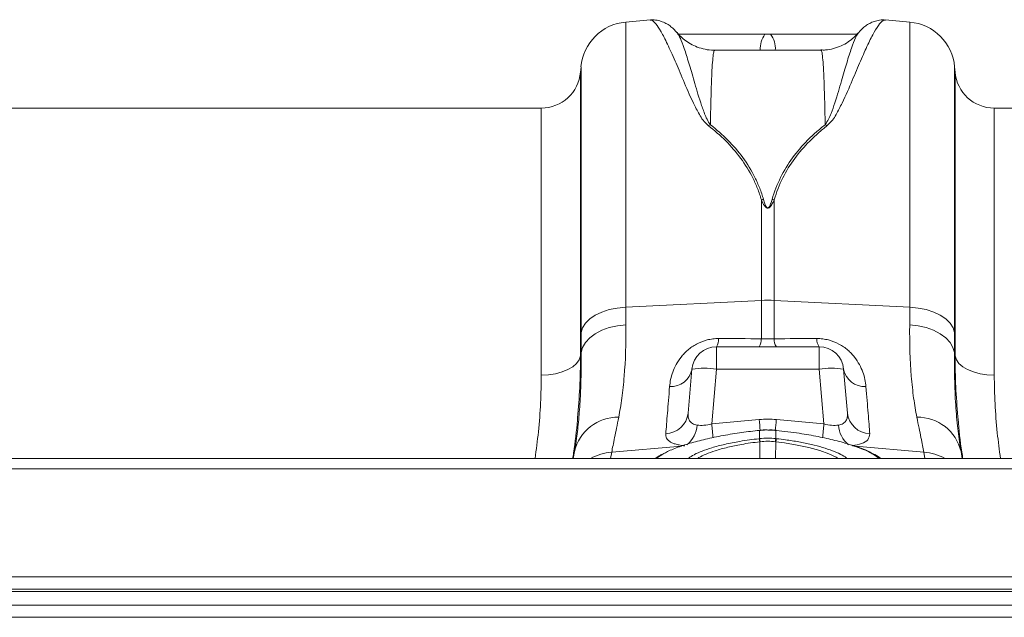
# Model space of a CAD drawing. Units: millimetres. Extents: x -730 to 10102, y -461 to 3901.
# Drawn here: x 6845 to 7044, y 3239 to 3360 of the extents above; entities that cross this region are included whole.
import ezdxf

# ---------------------------------------------------------------- set-up
doc = ezdxf.new("R2010")
doc.units = ezdxf.units.MM

# ---------------------------------------------------------------- blocks, each defined once
blk = doc.blocks.new('Z$W@#25140521')
at = {"color": 7, "linetype": 'Continuous', "lineweight": 0}
for p, q in [((1560.58, 3820.98), (1555.64, 3820.54)), ((1555.64, 3762.89), (1555.64, 3820.54)), ((1613.07, 3820.54), (1608.13, 3820.98)), ((1613.07, 3820.54), (1613.07, 3762.89)), ((1566.05, 3818.36), (1566.03, 3818.4)), ((1595.1, 3814.87), (1573.61, 3814.87)), ((1546.6, 3811.5), (1546.5, 3810.42)), ((1546.5, 3810.42), (1546.5, 3753.03)), ((1546.6, 3811.5), (1546.6, 3757.76)), ((1622.21, 3810.42), (1622.12, 3811.5)), ((1622.12, 3757.76), (1622.12, 3811.5)), ((1622.21, 3753.03), (1622.21, 3810.42)), ((1538.57, 3803.16), (1431.14, 3803.16)), ((1538.57, 3749.15), (1538.57, 3803.16)), ((1720.18, 3803.16), (1630.14, 3803.16)), ((1630.14, 3803.16), (1630.14, 3749.15)), ((1583.06, 3784.61), (1583.06, 3764.26)), ((1585.66, 3764.26), (1585.66, 3784.61)), ((1555.64, 3762.89), (1583.06, 3764.26)), ((1583.06, 3764.26), (1583.06, 3756.51)), ((1585.66, 3756.51), (1585.66, 3764.26)), ((1613.07, 3762.89), (1585.66, 3764.26)), ((1550.8, 3761.89), (1552.3, 3762.39)), ((1552.3, 3762.39), (1553.93, 3762.72)), ((1553.93, 3762.72), (1555.64, 3762.89)), ((1613.07, 3762.89), (1614.78, 3762.72)), ((1614.78, 3762.72), (1616.41, 3762.39)), ((1616.41, 3762.39), (1617.91, 3761.89)), ((1547.49, 3759.65), (1548.36, 3760.51)), ((1548.36, 3760.51), (1549.47, 3761.26)), ((1549.47, 3761.26), (1550.8, 3761.89)), ((1617.91, 3761.89), (1619.24, 3761.26)), ((1619.24, 3761.26), (1620.36, 3760.51)), ((1620.36, 3760.51), (1621.22, 3759.65)), ((1546.6, 3757.76), (1546.9, 3758.73)), ((1546.9, 3758.73), (1547.49, 3759.65)), ((1549.49, 3757.53), (1550.82, 3758.23)), ((1550.82, 3758.23), (1552.32, 3758.77)), ((1552.32, 3758.77), (1553.95, 3759.15)), ((1553.95, 3759.15), (1555.66, 3759.35)), ((1613.05, 3759.35), (1614.76, 3759.15)), ((1614.76, 3759.15), (1616.39, 3758.77)), ((1616.39, 3758.77), (1617.89, 3758.23)), ((1617.89, 3758.23), (1619.22, 3757.53)), ((1621.22, 3759.65), (1621.82, 3758.73)), ((1621.82, 3758.73), (1622.12, 3757.76)), ((1547.51, 3755.77), (1548.38, 3756.7)), ((1548.38, 3756.7), (1549.49, 3757.53)), ((1619.22, 3757.53), (1620.34, 3756.7)), ((1620.34, 3756.7), (1621.2, 3755.77)), ((1546.62, 3753.7), (1546.92, 3754.76)), ((1546.92, 3754.76), (1547.51, 3755.77)), ((1573.99, 3750.36), (1573.99, 3754.9)), ((1594.72, 3754.9), (1573.99, 3754.9)), ((1594.72, 3754.9), (1594.72, 3750.36)), ((1621.2, 3755.77), (1621.8, 3754.76)), ((1621.8, 3754.76), (1622.1, 3753.7)), ((1545.71, 3751.52), (1546.24, 3752.26)), ((1546.24, 3752.26), (1546.5, 3753.03)), ((1546.62, 3753.7), (1546.5, 3753.03)), ((1622.21, 3753.03), (1622.1, 3753.7)), ((1622.21, 3753.03), (1622.48, 3752.26)), ((1622.48, 3752.26), (1623, 3751.52)), ((1542.78, 3749.79), (1543.95, 3750.27)), ((1543.95, 3750.27), (1544.94, 3750.85)), ((1544.94, 3750.85), (1545.71, 3751.52)), ((1569.03, 3750.36), (1568.26, 3741.48)), ((1573.02, 3739.27), (1573.99, 3750.36)), ((1573.99, 3750.36), (1594.72, 3750.36)), ((1594.72, 3750.36), (1595.69, 3739.27)), ((1600.46, 3741.48), (1599.68, 3750.36)), ((1623, 3751.52), (1623.77, 3750.85)), ((1623.77, 3750.85), (1624.76, 3750.27)), ((1624.76, 3750.27), (1625.94, 3749.79)), ((1538.57, 3749.15), (1540.04, 3749.22)), ((1540.04, 3749.22), (1541.46, 3749.44)), ((1541.46, 3749.44), (1542.78, 3749.79)), ((1625.94, 3749.79), (1627.26, 3749.44)), ((1627.26, 3749.44), (1628.67, 3749.22)), ((1628.67, 3749.22), (1630.14, 3749.15)), ((1582.62, 3740.16), (1573.02, 3739.27)), ((1595.69, 3739.27), (1586.09, 3740.16)), ((1582.7, 3738), (1582.66, 3738)), ((1582.67, 3737.97), (1582.66, 3738)), ((1582.66, 3738), (1582.66, 3738)), ((1582.71, 3737.97), (1582.7, 3738)), ((1582.7, 3738), (1582.7, 3738)), ((1582.71, 3736.31), (1582.71, 3737.97)), ((1586.02, 3738), (1586, 3737.97)), ((1586, 3737.97), (1586, 3736.31)), ((1586.05, 3738), (1586.02, 3738)), ((1586.02, 3738), (1586.02, 3738)), ((1586.05, 3738), (1586.04, 3737.97)), ((1586.05, 3738), (1586.05, 3738)), ((1552.81, 3733.59), (1566.9, 3734.79)), ((1582.72, 3735.67), (1582.76, 3732.26)), ((1586, 3735.67), (1585.95, 3732.26)), ((1587.74, 3735.45), (1586, 3735.67)), ((1586, 3735.67), (1586, 3735.67)), ((1586, 3735.67), (1586, 3735.67)), ((1590.33, 3735.01), (1587.74, 3735.45)), ((1592.68, 3734.5), (1590.33, 3735.01)), ((1594.86, 3733.89), (1592.68, 3734.5)), ((1615.91, 3733.59), (1602.11, 3734.76)), ((3280.87, 3732.26), (1280.87, 3732.26)), ((1545.29, 3733.71), (1545.03, 3732.26)), ((1545.34, 3734.01), (1545.29, 3733.71)), ((1552.57, 3732.26), (1552.81, 3733.59)), ((1596.67, 3733.24), (1594.86, 3733.89)), ((1598.18, 3732.54), (1596.67, 3733.24)), ((1598.6, 3732.26), (1598.18, 3732.54)), ((1615.91, 3733.59), (1616.14, 3732.26)), ((1623.68, 3732.26), (1623.43, 3733.71)), ((3280.87, 3730.22), (1280.87, 3730.22)), ((1280.87, 3708.38), (3280.87, 3708.38)), ((3280.87, 3705.89), (1280.87, 3705.89)), ((3280.87, 3705.39), (1280.87, 3705.39)), ((1280.87, 3702.66), (3280.87, 3702.66)), ((3280.87, 3700.17), (1280.87, 3700.17))]:
    blk.add_line(p, q, dxfattribs=at)
for centre, radius, start, end in [((1556.51, 3810.63), 9.95, 95, 175), ((1612.21, 3810.63), 9.95, 5, 85), ((1587.84, 3815.14), 5.01, 144.124, 183.155), ((1580.88, 3815.14), 5.01, 356.845, 35.876), ((1538.57, 3811.12), 7.96, 270, 355), ((1630.14, 3811.12), 7.96, 185, 270), ((1574.33, 3795.17), 4.88, 108.7936, 114.269), ((1594.38, 3795.17), 4.88, 65.731, 71.2064), ((1584.44, 3777.94), 6.81, 98.0357, 101.7369), ((1584.27, 3777.94), 6.81, 78.2631, 81.9643), ((1584.36, 3738.03), 26.26, 87.1604, 92.8396), ((1571.82, 3756.35), 2.61, 326.2352, 4.3286), ((1580.54, 3756.32), 2.52, 325.5988, 4.2893), ((1588.17, 3756.32), 2.52, 175.7107, 214.4012), ((1596.9, 3756.35), 2.61, 175.6714, 213.7648), ((1573.99, 3749.92), 4.98, 90, 175), ((1594.72, 3749.92), 4.98, 5, 90), ((1564.75, 3751.19), 4.37, 266.8789, 348.9893), ((1571.51, 3736.01), 14.56, 80.1973, 99.8027), ((1597.2, 3736.01), 14.56, 80.1973, 99.8027), ((1603.96, 3751.19), 4.37, 191.0107, 273.1211), ((1554.03, 3731.67), 8.98, 88.8072, 166.8721), ((1563.55, 3742.03), 4.74, 272.2309, 353.2981), ((2085.13, 3786.73), 504.66, 185.2952, 185.5459), ((1086.08, 3786.5), 502.15, 354.4477, 354.7052), ((1605.16, 3742.03), 4.74, 186.7019, 267.7691), ((1614.68, 3731.67), 8.98, 13.1279, 91.1928), ((1564.53, 3739.4), 5.55, 308.7958, 356.4054), ((2015.73, 3780.18), 444.59, 185.2792, 185.6445), ((1152.64, 3780.21), 444.95, 354.3564, 354.7207), ((1604.21, 3739.4), 5.57, 183.6413, 230.8559), ((1579.26, 3735.32), 3.48, 5.8493, 16.3049), ((1579.25, 3735.32), 3.6, 5.8221, 15.9072), ((1589.47, 3735.32), 3.6, 164.0928, 174.1779), ((1589.46, 3735.32), 3.48, 163.6951, 174.1507), ((1553.54, 3723.56), 10.06, 94.175, 120.097), ((1615.17, 3723.56), 10.06, 59.903, 85.825)]:
    blk.add_arc(centre, radius, start, end, dxfattribs=at)
for centre, major_axis, ratio, start_param, end_param in [((1584.36, 3719.27), (0, 20.97), 0.94913, 6.195919, 6.370452), ((1573.32, 3742.28), (5.01, 2.11), 0.506706, 3.813636, 4.443401), ((1595.39, 3742.28), (5.01, -2.11), 0.506706, 4.981377, 5.611142)]:
    blk.add_ellipse(centre, major_axis=major_axis, ratio=ratio, start_param=start_param, end_param=end_param, dxfattribs=at)
for points, knots in [([(1566.04, 3818.35), (1565.87, 3818.55), (1565.52, 3818.98), (1564.85, 3819.59), (1564.04, 3820.16), (1563.1, 3820.63), (1562.01, 3820.92), (1561.13, 3821.04), (1560.65, 3820.95), (1560.59, 3820.94)], [0, 0, 0, 0, 0.182694, 0.383406, 0.554384, 0.705006, 0.84433, 0.978686, 1, 1, 1, 1]), ([(1560.59, 3820.92), (1560.67, 3820.93), (1560.98, 3820.99), (1561.69, 3820.33), (1562.76, 3818.74), (1564.05, 3816.22), (1565.54, 3812.89), (1567.25, 3808.86), (1568.82, 3805.08), (1570.31, 3802.28), (1571.19, 3800.7), (1571.95, 3799.97), (1572.33, 3799.61)], [0, 0, 0, 0, 0.054447, 0.192639, 0.330832, 0.4729, 0.614968, 0.746699, 0.879282, 0.939193, 0.969708, 1, 1, 1, 1]), ([(1596.39, 3799.61), (1596.76, 3799.97), (1597.5, 3800.67), (1598.39, 3802.25), (1599.88, 3805.05), (1601.46, 3808.85), (1603.16, 3812.84), (1604.62, 3816.13), (1605.91, 3818.66), (1607, 3820.3), (1607.73, 3820.99), (1608.04, 3820.93), (1608.13, 3820.92)], [0, 0, 0, 0, 0.029589, 0.05939, 0.120717, 0.252416, 0.385031, 0.523232, 0.661432, 0.803493, 0.945553, 1, 1, 1, 1]), ([(1608.13, 3820.94), (1608.05, 3820.95), (1607.54, 3821.04), (1606.65, 3820.91), (1605.59, 3820.62), (1604.69, 3820.17), (1603.91, 3819.63), (1603.23, 3819.01), (1602.85, 3818.58), (1602.66, 3818.35)], [0, 0, 0, 0, 0.026258, 0.163021, 0.300076, 0.443945, 0.603671, 0.792132, 1, 1, 1, 1]), ([(1573.61, 3814.9), (1573.39, 3814.89), (1572.61, 3814.86), (1571.29, 3815.11), (1569.75, 3815.6), (1568.39, 3816.31), (1567.25, 3817.15), (1566.47, 3817.87), (1566.13, 3818.3), (1566.04, 3818.41)], [0, 0, 0, 0, 0.072034, 0.265706, 0.448794, 0.622806, 0.788284, 0.944903, 1, 1, 1, 1]), ([(1572.76, 3799.78), (1572.52, 3800.15), (1572.02, 3800.89), (1571.42, 3802.41), (1570.46, 3805.14), (1569.44, 3808.74), (1568.37, 3812.43), (1567.45, 3815.32), (1566.66, 3817.42), (1566.25, 3818.05), (1566.05, 3818.36)], [0, 0, 0, 0, 0.036953, 0.074399, 0.150094, 0.316663, 0.484417, 0.657053, 0.830944, 1, 1, 1, 1]), ([(1583.78, 3818.08), (1580.68, 3818.08), (1574.86, 3818.08), (1569.04, 3818.08), (1566.31, 3818.08)], [0, 0, 0, 0, 0.531147, 1, 1, 1, 1]), ([(1602.38, 3818.08), (1599.66, 3818.08), (1593.85, 3818.08), (1588.03, 3818.08), (1584.94, 3818.08)], [0, 0, 0, 0, 0.468, 1, 1, 1, 1]), ([(1602.67, 3818.39), (1602.38, 3818.07), (1601.78, 3817.4), (1600.6, 3816.49), (1599.22, 3815.71), (1597.67, 3815.17), (1596.28, 3814.88), (1595.41, 3814.9), (1595.1, 3814.91)], [0, 0, 0, 0, 0.160775, 0.337481, 0.520447, 0.706922, 0.895245, 1, 1, 1, 1]), ([(1602.66, 3818.34), (1602.48, 3818.06), (1602.08, 3817.47), (1601.29, 3815.41), (1600.37, 3812.49), (1599.28, 3808.75), (1598.26, 3805.16), (1597.3, 3802.43), (1596.7, 3800.91), (1596.2, 3800.16), (1595.95, 3799.78)], [0, 0, 0, 0, 0.157928, 0.33591, 0.515266, 0.681961, 0.849809, 0.924621, 0.962198, 1, 1, 1, 1]), ([(1572.76, 3799.78), (1572.78, 3800.83), (1572.82, 3802.92), (1572.88, 3805.65), (1572.96, 3808.08), (1573.06, 3810.44), (1573.18, 3812.54), (1573.34, 3814.08), (1573.48, 3814.85), (1573.58, 3814.78), (1573.61, 3814.76)], [0, 0, 0, 0, 0.109485, 0.219334, 0.330303, 0.441652, 0.59934, 0.758124, 0.920364, 1, 1, 1, 1]), ([(1595.1, 3814.77), (1595.13, 3814.79), (1595.23, 3814.86), (1595.37, 3814.13), (1595.53, 3812.6), (1595.65, 3810.48), (1595.75, 3808.11), (1595.83, 3805.7), (1595.9, 3802.96), (1595.94, 3800.85), (1595.95, 3799.78)], [0, 0, 0, 0, 0.073889, 0.232673, 0.394913, 0.558347, 0.667832, 0.778055, 0.888651, 1, 1, 1, 1]), ([(1572.33, 3799.61), (1574.84, 3797.67), (1577.05, 3795.49), (1579.79, 3791.76), (1580.61, 3790.45), (1581.67, 3788.34), (1581.99, 3787.62), (1582.57, 3786.14), (1582.83, 3785.38), (1583.06, 3784.61)], [0, 0, 0, 0, 0.5, 0.5, 0.75, 0.75, 0.875, 0.875, 1, 1, 1, 1]), ([(1583.49, 3784.68), (1583.26, 3785.46), (1583.01, 3786.23), (1582.43, 3787.71), (1582.1, 3788.44), (1581.05, 3790.56), (1580.23, 3791.89), (1577.49, 3795.63), (1575.28, 3797.83), (1572.76, 3799.78)], [0, 0, 0, 0, 0.125, 0.125, 0.25, 0.25, 0.5, 0.5, 1, 1, 1, 1]), ([(1595.95, 3799.78), (1595.32, 3799.29), (1594.71, 3798.79), (1593.52, 3797.74), (1592.95, 3797.2), (1591.29, 3795.52), (1590.28, 3794.34), (1588.45, 3791.84), (1587.65, 3790.52), (1586.26, 3787.72), (1585.68, 3786.25), (1585.22, 3784.68)], [0, 0, 0, 0, 0.125, 0.125, 0.25, 0.25, 0.5, 0.5, 0.75, 0.75, 1, 1, 1, 1]), ([(1585.66, 3784.61), (1586.11, 3786.16), (1586.69, 3787.63), (1588.08, 3790.41), (1588.89, 3791.72), (1590.71, 3794.2), (1591.73, 3795.38), (1593.38, 3797.04), (1593.96, 3797.58), (1595.14, 3798.62), (1595.76, 3799.13), (1596.39, 3799.61)], [0, 0, 0, 0, 0.25, 0.25, 0.5, 0.5, 0.75, 0.75, 0.875, 0.875, 1, 1, 1, 1]), ([(1583.06, 3784.61), (1583.19, 3784.3), (1583.34, 3783.98), (1583.61, 3783.52), (1583.71, 3783.37), (1583.9, 3783.15), (1583.97, 3783.09), (1584.1, 3783), (1584.15, 3782.97), (1584.26, 3782.93), (1584.32, 3782.92), (1584.44, 3782.93), (1584.5, 3782.95), (1584.6, 3782.99), (1584.65, 3783.02), (1584.77, 3783.11), (1584.83, 3783.18), (1585.02, 3783.39), (1585.11, 3783.54), (1585.38, 3783.99), (1585.52, 3784.3), (1585.66, 3784.61)], [0, 0, 0, 0, 0.25, 0.25, 0.375, 0.375, 0.4375, 0.4375, 0.46875, 0.46875, 0.5, 0.5, 0.53125, 0.53125, 0.5625, 0.5625, 0.625, 0.625, 0.75, 0.75, 1, 1, 1, 1]), ([(1585.22, 3784.68), (1585.14, 3784.39), (1585.05, 3784.09), (1584.88, 3783.64), (1584.82, 3783.49), (1584.7, 3783.28), (1584.66, 3783.2), (1584.58, 3783.1), (1584.55, 3783.07), (1584.49, 3783.02), (1584.47, 3783.01), (1584.43, 3782.99), (1584.4, 3782.98), (1584.35, 3782.97), (1584.32, 3782.98), (1584.27, 3782.99), (1584.24, 3783.01), (1584.18, 3783.05), (1584.15, 3783.08), (1584.07, 3783.18), (1584.02, 3783.26), (1583.9, 3783.48), (1583.84, 3783.63), (1583.67, 3784.08), (1583.58, 3784.38), (1583.49, 3784.68)], [0, 0, 0, 0, 0.25, 0.25, 0.375, 0.375, 0.4375, 0.4375, 0.46875, 0.46875, 0.484375, 0.484375, 0.5, 0.5, 0.515625, 0.515625, 0.53125, 0.53125, 0.5625, 0.5625, 0.625, 0.625, 0.75, 0.75, 1, 1, 1, 1]), ([(1554.22, 3740.65), (1554.34, 3741.25), (1554.45, 3741.87), (1554.67, 3743.16), (1554.77, 3743.83), (1555.05, 3745.91), (1555.21, 3747.39), (1555.59, 3752.07), (1555.71, 3755.53), (1555.66, 3759.35)], [0, 0, 0, 0, 0.125, 0.125, 0.25, 0.25, 0.5, 0.5, 1, 1, 1, 1]), ([(1613.05, 3759.35), (1613, 3755.53), (1613.12, 3752.07), (1613.5, 3747.39), (1613.66, 3745.91), (1613.94, 3743.83), (1614.04, 3743.16), (1614.26, 3741.87), (1614.37, 3741.25), (1614.49, 3740.65)], [0, 0, 0, 0, 0.5, 0.5, 0.75, 0.75, 0.875, 0.875, 1, 1, 1, 1]), ([(1574.42, 3756.55), (1574.03, 3756.55), (1573.64, 3756.53), (1572.86, 3756.43), (1572.47, 3756.36), (1571.34, 3756.07), (1570.63, 3755.79), (1569.64, 3755.26), (1569.33, 3755.07), (1568.74, 3754.66), (1568.46, 3754.45), (1567.94, 3754), (1567.7, 3753.77), (1567.24, 3753.29), (1567.03, 3753.05), (1566.44, 3752.31), (1566.11, 3751.8), (1565.55, 3750.77), (1565.33, 3750.26), (1564.78, 3748.76), (1564.59, 3747.78), (1564.51, 3746.83)], [0, 0, 0, 0, 0.0625, 0.0625, 0.125, 0.125, 0.25, 0.25, 0.3125, 0.3125, 0.375, 0.375, 0.4375, 0.4375, 0.5, 0.5, 0.625, 0.625, 0.75, 0.75, 1, 1, 1, 1]), ([(1604.2, 3746.83), (1604.13, 3747.78), (1603.93, 3748.75), (1603.39, 3750.26), (1603.16, 3750.77), (1602.6, 3751.79), (1602.28, 3752.3), (1601.69, 3753.04), (1601.48, 3753.29), (1601.02, 3753.76), (1600.78, 3754), (1600.26, 3754.45), (1599.98, 3754.66), (1599.39, 3755.06), (1599.08, 3755.26), (1598.09, 3755.78), (1597.38, 3756.07), (1596.24, 3756.36), (1595.85, 3756.43), (1595.07, 3756.53), (1594.68, 3756.55), (1594.29, 3756.55)], [0, 0, 0, 0, 0.25, 0.25, 0.375, 0.375, 0.5, 0.5, 0.5625, 0.5625, 0.625, 0.625, 0.6875, 0.6875, 0.75, 0.75, 0.875, 0.875, 0.9375, 0.9375, 1, 1, 1, 1]), ([(1546.62, 3753.7), (1546.62, 3752.06), (1546.63, 3748.77), (1546.46, 3744.25), (1546.15, 3740.08), (1545.77, 3736.65), (1545.46, 3734.79), (1545.34, 3734.01)], [0, 0, 0, 0, 0.207574, 0.416714, 0.630711, 0.846343, 1, 1, 1, 1]), ([(1545.9, 3740.51), (1546.07, 3742.56), (1546.43, 3746.83), (1546.48, 3750.91), (1546.5, 3753.03)], [0, 0, 0, 0, 0.480173, 1, 1, 1, 1]), ([(1623.43, 3733.71), (1623.32, 3734.34), (1623.21, 3734.99), (1623.01, 3736.35), (1622.92, 3737.06), (1622.65, 3739.27), (1622.51, 3740.84), (1622.27, 3744.17), (1622.19, 3745.94), (1622.09, 3749.67), (1622.07, 3751.63), (1622.1, 3753.7)], [0, 0, 0, 0, 0.125, 0.125, 0.25, 0.25, 0.5, 0.5, 0.75, 0.75, 1, 1, 1, 1]), ([(1622.21, 3753.03), (1622.24, 3750.96), (1622.29, 3746.95), (1622.62, 3742.77), (1622.79, 3740.74)], [0, 0, 0, 0, 0.517099, 1, 1, 1, 1]), ([(1538.57, 3749.15), (1538.54, 3747.29), (1538.48, 3743.55), (1538.06, 3737.9), (1537.56, 3734.08), (1537.32, 3732.26)], [0, 0, 0, 0, 0.342191, 0.686161, 1, 1, 1, 1]), ([(1631.4, 3732.26), (1631.17, 3734), (1630.67, 3737.77), (1630.24, 3743.42), (1630.17, 3747.24), (1630.14, 3749.15)], [0, 0, 0, 0, 0.2994349, 0.648775, 1, 1, 1, 1]), ([(1564.51, 3746.83), (1564.35, 3744.86), (1564.21, 3743.08), (1563.95, 3739.88), (1563.83, 3738.49), (1563.74, 3737.29)], [0, 0, 0, 0, 0.5, 0.5, 1, 1, 1, 1]), ([(1604.98, 3737.29), (1604.88, 3738.49), (1604.77, 3739.88), (1604.51, 3743.08), (1604.36, 3744.86), (1604.2, 3746.83)], [0, 0, 0, 0, 0.5, 0.5, 1, 1, 1, 1]), ([(1544.92, 3732.26), (1544.98, 3732.64), (1545.4, 3735.28), (1545.73, 3738.04), (1545.89, 3740.36), (1545.9, 3740.51)], [0, 0, 0, 0, 0.136739, 0.941398, 1, 1, 1, 1]), ([(1552.81, 3733.59), (1552.96, 3734.37), (1553.16, 3735.36), (1553.63, 3737.71), (1553.91, 3739.08), (1554.22, 3740.65)], [0, 0, 0, 0, 0.5, 0.5, 1, 1, 1, 1]), ([(1570.07, 3739.05), (1569.71, 3739.11), (1569.4, 3739.22), (1569.02, 3739.44), (1568.91, 3739.53), (1568.71, 3739.71), (1568.63, 3739.81), (1568.42, 3740.14), (1568.33, 3740.39), (1568.24, 3740.91), (1568.23, 3741.19), (1568.26, 3741.48)], [0, 0, 0, 0, 0.25, 0.25, 0.375, 0.375, 0.5, 0.5, 0.75, 0.75, 1, 1, 1, 1]), ([(1600.46, 3741.48), (1600.48, 3741.19), (1600.48, 3740.91), (1600.38, 3740.39), (1600.29, 3740.14), (1600.08, 3739.81), (1600, 3739.71), (1599.81, 3739.53), (1599.69, 3739.44), (1599.44, 3739.29), (1599.3, 3739.23), (1599, 3739.12), (1598.83, 3739.08), (1598.65, 3739.05)], [0, 0, 0, 0, 0.25, 0.25, 0.5, 0.5, 0.625, 0.625, 0.75, 0.75, 0.875, 0.875, 1, 1, 1, 1]), ([(1614.49, 3740.65), (1614.81, 3739.08), (1615.08, 3737.71), (1615.55, 3735.36), (1615.75, 3734.37), (1615.91, 3733.59)], [0, 0, 0, 0, 0.5, 0.5, 1, 1, 1, 1]), ([(1622.79, 3740.74), (1622.8, 3740.59), (1622.96, 3738.25), (1623.29, 3735.41), (1623.73, 3732.7), (1623.79, 3732.26)], [0, 0, 0, 0, 0.055151, 0.848842, 1, 1, 1, 1]), ([(1582.67, 3737.97), (1581.48, 3737.84), (1578.98, 3737.56), (1575.28, 3736.96), (1571.75, 3736.22), (1568.52, 3735.37), (1565.82, 3734.45), (1564.07, 3733.73), (1563.44, 3733.33), (1563.34, 3733.27)], [0, 0, 0, 0, 0.149668, 0.312031, 0.479048, 0.640781, 0.80716, 0.968744, 1, 1, 1, 1]), ([(1563.74, 3737.29), (1563.71, 3736.98), (1563.76, 3736.69), (1563.97, 3736.29), (1564.06, 3736.16), (1564.29, 3735.92), (1564.43, 3735.8), (1564.75, 3735.59), (1564.93, 3735.5), (1565.34, 3735.32), (1565.57, 3735.24), (1566.07, 3735.1), (1566.35, 3735.03), (1566.93, 3734.93), (1567.25, 3734.88), (1567.58, 3734.84)], [0, 0, 0, 0, 0.25, 0.25, 0.375, 0.375, 0.5, 0.5, 0.625, 0.625, 0.75, 0.75, 0.875, 0.875, 1, 1, 1, 1]), ([(1569.48, 3733.04), (1569.51, 3733.05), (1569.91, 3733.31), (1571.09, 3733.8), (1573.09, 3734.5), (1575.66, 3735.18), (1578.87, 3735.82), (1581.29, 3736.13), (1582.59, 3736.29)], [0, 0, 0, 0, 0.013673, 0.183001, 0.357267, 0.554443, 0.759527, 1, 1, 1, 1]), ([(1584.46, 3738.05), (1584.12, 3738.07), (1583.53, 3738.09), (1582.95, 3738.01), (1582.7, 3737.98)], [0, 0, 0, 0, 0.571408, 1, 1, 1, 1]), ([(1584.48, 3738.05), (1584.44, 3738.05), (1583.94, 3738.07), (1583.35, 3738.03), (1582.81, 3737.98), (1582.71, 3737.97)], [0, 0, 0, 0, 0.0669046, 0.8350659, 1, 1, 1, 1]), ([(1586.02, 3737.99), (1585.86, 3738.01), (1585.34, 3738.07), (1584.82, 3738.06), (1584.46, 3738.05)], [0, 0, 0, 0, 0.3069571, 1, 1, 1, 1]), ([(1586, 3737.97), (1585.86, 3737.99), (1585.36, 3738.03), (1584.84, 3738.04), (1584.48, 3738.05)], [0, 0, 0, 0, 0.278541, 1, 1, 1, 1]), ([(1601.58, 3734.88), (1601.41, 3734.94), (1600.37, 3735.33), (1598, 3735.96), (1594.55, 3736.75), (1590.54, 3737.45), (1587.62, 3737.79), (1586.04, 3737.97)], [0, 0, 0, 0, 0.045848, 0.275917, 0.499434, 0.72942, 1, 1, 1, 1]), ([(1586.12, 3736.29), (1586.73, 3736.22), (1588.26, 3736.04), (1590.67, 3735.66), (1593.19, 3735.14), (1595.5, 3734.54), (1597.43, 3733.88), (1598.65, 3733.39), (1599.08, 3733.12), (1599.13, 3733.09)], [0, 0, 0, 0, 0.114104, 0.285458, 0.461757, 0.632794, 0.808769, 0.979655, 1, 1, 1, 1]), ([(1601.48, 3734.91), (1602.14, 3735.02), (1603.56, 3735.27), (1604.8, 3736.07), (1604.92, 3736.87), (1604.98, 3737.29)], [0, 0, 0, 0, 0.285929, 0.622381, 1, 1, 1, 1]), ([(1582.72, 3735.67), (1582.72, 3735.67), (1581.47, 3735.53), (1579.22, 3735.2), (1576.18, 3734.57), (1573.77, 3733.9), (1571.85, 3733.19), (1570.65, 3732.65), (1570.21, 3732.33), (1570.11, 3732.26)], [0, 0, 0, 0, 0.000004, 0.232553, 0.4229, 0.620935, 0.78404, 0.951897, 1, 1, 1, 1]), ([(1606.92, 3732.26), (1606.54, 3732.55), (1605.72, 3733.18), (1603.9, 3734.07), (1602.29, 3734.63), (1601.58, 3734.88)], [0, 0, 0, 0, 0.317232, 0.701811, 1, 1, 1, 1]), ([(1607.25, 3732.26), (1607.24, 3732.26), (1606.92, 3732.55), (1606.04, 3733.07), (1604.56, 3733.83), (1603.14, 3734.42), (1602.16, 3734.75), (1601.84, 3734.85)], [0, 0, 0, 0, 0.004508, 0.293912, 0.58243, 0.865143, 1, 1, 1, 1]), ([(1563.05, 3733.17), (1562.83, 3733.06), (1562.26, 3732.77), (1561.84, 3732.46), (1561.57, 3732.26)], [0, 0, 0, 0, 0.371536, 1, 1, 1, 1]), ([(1563.34, 3733.27), (1562.81, 3732.99), (1562.18, 3732.66), (1561.86, 3732.32), (1561.8, 3732.26)], [0, 0, 0, 0, 0.825885, 1, 1, 1, 1]), ([(1568.32, 3732.26), (1568.35, 3732.29), (1568.58, 3732.55), (1569.06, 3732.81), (1569.48, 3733.04)], [0, 0, 0, 0, 0.127948, 1, 1, 1, 1]), ([(1599.13, 3733.09), (1599.53, 3732.88), (1600.05, 3732.6), (1600.32, 3732.32), (1600.38, 3732.26)], [0, 0, 0, 0, 0.777278, 1, 1, 1, 1])]:
    blk.add_open_spline(points, degree=3, knots=knots, dxfattribs=at)
for points in [[(1584.94, 3818.08), (1584.55, 3818.08), (1584.16, 3818.08), (1583.78, 3818.08)], [(1555.66, 3759.35), (1555.65, 3760.5), (1555.64, 3761.69), (1555.64, 3762.89)], [(1613.07, 3762.89), (1613.07, 3761.69), (1613.07, 3760.5), (1613.05, 3759.35)], [(1546.6, 3757.76), (1546.6, 3756.38), (1546.6, 3755.02), (1546.62, 3753.7)], [(1583.06, 3756.51), (1580.18, 3756.52), (1577.3, 3756.54), (1574.42, 3756.55)], [(1585.66, 3756.51), (1584.79, 3756.49), (1583.92, 3756.49), (1583.06, 3756.51)], [(1594.29, 3756.55), (1591.41, 3756.54), (1588.54, 3756.52), (1585.66, 3756.51)], [(1622.1, 3753.7), (1622.11, 3755.02), (1622.12, 3756.38), (1622.12, 3757.76)], [(1582.59, 3736.29), (1582.63, 3736.3), (1582.67, 3736.3), (1582.71, 3736.31)], [(1582.71, 3737.97), (1582.7, 3737.97), (1582.69, 3737.97), (1582.67, 3737.97)], [(1582.71, 3736.31), (1583.8, 3736.42), (1584.91, 3736.42), (1586, 3736.31)], [(1586.04, 3737.97), (1586.03, 3737.97), (1586.02, 3737.97), (1586, 3737.97)], [(1586, 3736.31), (1586.04, 3736.3), (1586.08, 3736.3), (1586.12, 3736.29)], [(1582.83, 3735.69), (1582.79, 3735.68), (1582.75, 3735.68), (1582.72, 3735.67)], [(1582.72, 3735.67), (1582.72, 3735.67), (1582.72, 3735.67), (1582.72, 3735.67)], [(1585.89, 3735.69), (1584.87, 3735.8), (1583.84, 3735.8), (1582.83, 3735.69)], [(1586, 3735.67), (1585.96, 3735.68), (1585.92, 3735.68), (1585.89, 3735.69)], [(1586, 3735.67), (1586, 3735.67), (1586, 3735.67), (1586, 3735.67)]]:
    blk.add_open_spline(points, degree=3, dxfattribs=at)

msp = doc.modelspace()

# ---------------------------------------------------------------- block references
at = {"color": 7}
msp.add_blockref('Z$W@#25140521', (5411.722, -461.468), dxfattribs=at)

doc.saveas('drawing.dxf')
